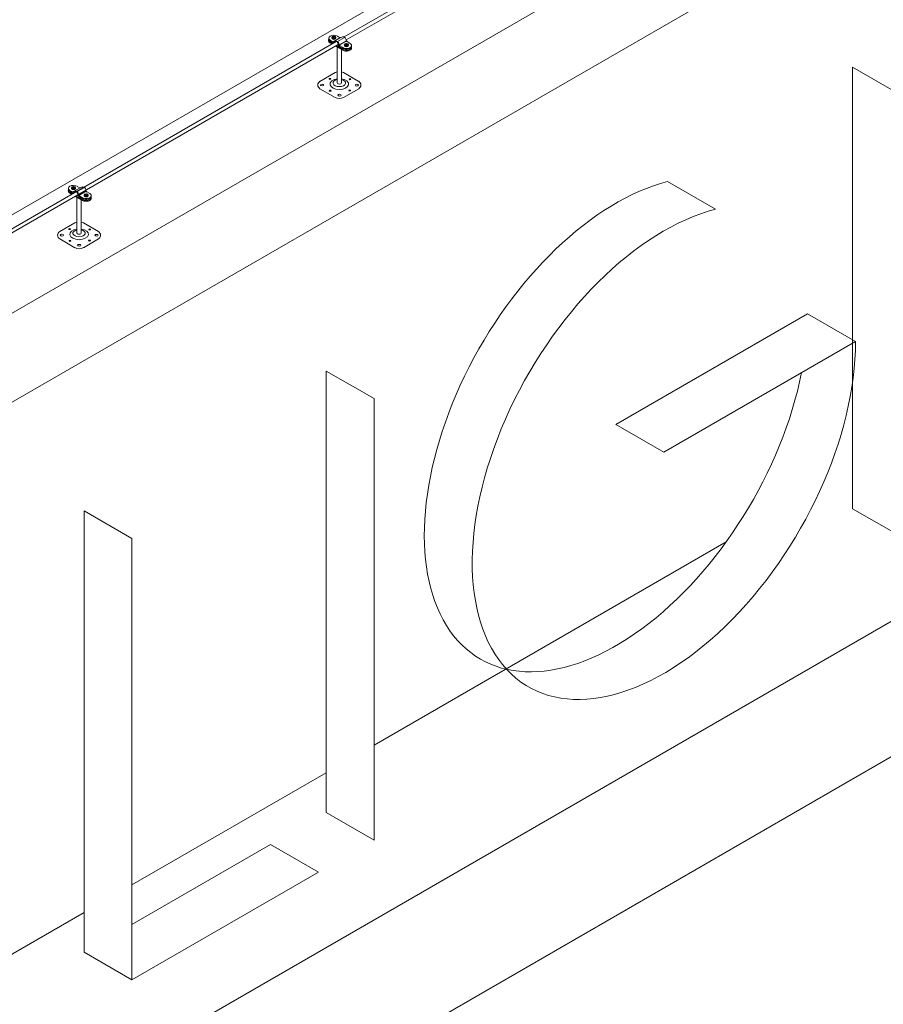
# Model space of a CAD drawing. Units: millimetres. Extents: x -2258 to 14324, y -532 to -120.
# Drawn here: x -1446 to -1436, y -410 to -399 of the extents above; entities that cross this region are included whole.
import ezdxf

# ---------------------------------------------------------------- set-up
doc = ezdxf.new("R2010")
doc.units = ezdxf.units.MM
doc.layers.add('БЗ', color=7, linetype='Continuous', lineweight=5)
doc.layers.add('Задній фон', color=8, linetype='Continuous', lineweight=5)

msp = doc.modelspace()

# ---------------------------------------------------------------- linework, layer by layer
at = {"lineweight": 9}
for p, q in [((-1442.394, -399.087), (-1442.362, -399.106)), ((-1442.392, -399.066), (-1442.368, -399.08)), ((-1442.392, -399.076), (-1442.368, -399.09)), ((-1442.366, -399.028), (-1442.354, -399.028)), ((-1442.366, -399.033), (-1442.366, -399.028)), ((-1442.354, -399.033), (-1442.366, -399.033)), ((-1442.354, -399.028), (-1442.354, -399.019)), ((-1442.354, -399.019), (-1442.353, -399.023)), ((-1442.354, -399.028), (-1442.353, -399.033)), ((-1442.354, -399.046), (-1442.354, -399.033)), ((-1442.354, -399.033), (-1442.353, -399.038)), ((-1442.354, -399.046), (-1442.353, -399.051)), ((-1442.353, -399.033), (-1442.353, -399.023)), ((-1442.353, -399.023), (-1442.344, -399.023)), ((-1442.353, -399.051), (-1442.353, -399.038)), ((-1442.353, -399.051), (-1442.344, -399.051)), ((-1442.343, -399.019), (-1442.344, -399.023)), ((-1442.344, -399.033), (-1442.344, -399.023)), ((-1442.343, -399.028), (-1442.344, -399.033)), ((-1442.344, -399.033), (-1442.331, -399.033)), ((-1442.343, -399.033), (-1442.344, -399.038)), ((-1442.344, -399.051), (-1442.344, -399.038)), ((-1442.343, -399.046), (-1442.344, -399.051)), ((-1442.343, -399.028), (-1442.343, -399.019)), ((-1442.343, -399.028), (-1442.331, -399.028)), ((-1442.343, -399.046), (-1442.343, -399.033)), ((-1442.343, -399.033), (-1442.331, -399.033)), ((-1442.331, -399.033), (-1442.331, -399.028)), ((-1442.306, -399.018), (-1442.281, -399.032)), ((-1442.192, -399.083), (-1442.156, -399.104)), ((-1442.394, -399.097), (-1442.371, -399.11)), ((-1442.329, -399.135), (-1442.243, -399.184)), ((-1442.32, -399.13), (-1442.243, -399.174)), ((-1442.308, -399.57), (-1442.307, -399.147)), ((-1442.283, -399.139), (-1442.242, -399.163)), ((-1442.275, -399.134), (-1442.242, -399.153)), ((-1442.258, -399.57), (-1442.258, -399.176)), ((-1442.216, -399.115), (-1442.205, -399.115)), ((-1442.216, -399.12), (-1442.216, -399.115)), ((-1442.205, -399.12), (-1442.216, -399.12)), ((-1442.205, -399.115), (-1442.205, -399.105)), ((-1442.205, -399.105), (-1442.203, -399.11)), ((-1442.205, -399.115), (-1442.203, -399.119)), ((-1442.205, -399.132), (-1442.205, -399.12)), ((-1442.205, -399.12), (-1442.203, -399.124)), ((-1442.205, -399.132), (-1442.203, -399.138)), ((-1442.203, -399.119), (-1442.203, -399.11)), ((-1442.203, -399.11), (-1442.194, -399.11)), ((-1442.203, -399.138), (-1442.203, -399.124)), ((-1442.203, -399.138), (-1442.194, -399.138)), ((-1442.193, -399.105), (-1442.194, -399.11)), ((-1442.194, -399.119), (-1442.194, -399.11)), ((-1442.193, -399.115), (-1442.194, -399.119)), ((-1442.194, -399.119), (-1442.182, -399.119)), ((-1442.193, -399.12), (-1442.194, -399.124)), ((-1442.194, -399.138), (-1442.194, -399.124)), ((-1442.193, -399.132), (-1442.194, -399.138)), ((-1442.193, -399.115), (-1442.193, -399.105)), ((-1442.193, -399.115), (-1442.182, -399.115)), ((-1442.193, -399.132), (-1442.193, -399.12)), ((-1442.193, -399.12), (-1442.182, -399.12)), ((-1442.182, -399.12), (-1442.182, -399.115)), ((-1442.333, -399.448), (-1442.511, -399.551)), ((-1442.054, -399.551), (-1442.233, -399.448)), ((-1442.511, -399.638), (-1442.333, -399.741)), ((-1442.233, -399.741), (-1442.054, -399.638)), ((-1445.433, -400.799), (-1445.421, -400.799)), ((-1445.433, -400.804), (-1445.433, -400.799)), ((-1445.421, -400.804), (-1445.433, -400.804)), ((-1445.421, -400.799), (-1445.421, -400.79)), ((-1445.421, -400.79), (-1445.42, -400.794)), ((-1445.421, -400.799), (-1445.42, -400.803)), ((-1445.421, -400.817), (-1445.421, -400.804)), ((-1445.421, -400.804), (-1445.42, -400.809)), ((-1445.421, -400.817), (-1445.42, -400.822)), ((-1445.42, -400.803), (-1445.42, -400.794)), ((-1445.42, -400.794), (-1445.411, -400.794)), ((-1445.42, -400.822), (-1445.42, -400.809)), ((-1445.42, -400.822), (-1445.411, -400.822)), ((-1445.41, -400.79), (-1445.411, -400.794)), ((-1445.411, -400.804), (-1445.411, -400.794)), ((-1445.41, -400.799), (-1445.411, -400.804)), ((-1445.411, -400.804), (-1445.398, -400.804)), ((-1445.41, -400.804), (-1445.411, -400.809)), ((-1445.411, -400.822), (-1445.411, -400.809)), ((-1445.41, -400.817), (-1445.411, -400.822)), ((-1445.41, -400.799), (-1445.41, -400.79)), ((-1445.41, -400.799), (-1445.398, -400.799)), ((-1445.41, -400.817), (-1445.41, -400.804)), ((-1445.41, -400.804), (-1445.398, -400.804)), ((-1445.398, -400.804), (-1445.398, -400.799)), ((-1445.373, -400.789), (-1445.349, -400.803)), ((-1445.461, -400.858), (-1445.429, -400.876)), ((-1445.461, -400.868), (-1445.438, -400.881)), ((-1445.459, -400.837), (-1445.436, -400.851)), ((-1445.459, -400.847), (-1445.435, -400.861)), ((-1445.396, -400.906), (-1445.31, -400.955)), ((-1445.388, -400.901), (-1445.31, -400.945)), ((-1445.375, -401.341), (-1445.375, -400.918)), ((-1445.35, -400.91), (-1445.309, -400.934)), ((-1445.342, -400.905), (-1445.309, -400.924)), ((-1445.326, -401.341), (-1445.325, -400.947)), ((-1445.283, -400.886), (-1445.272, -400.886)), ((-1445.283, -400.891), (-1445.283, -400.886)), ((-1445.272, -400.891), (-1445.283, -400.891)), ((-1445.272, -400.886), (-1445.272, -400.876)), ((-1445.272, -400.876), (-1445.271, -400.88)), ((-1445.272, -400.886), (-1445.271, -400.89)), ((-1445.272, -400.903), (-1445.272, -400.891)), ((-1445.272, -400.891), (-1445.271, -400.895)), ((-1445.272, -400.903), (-1445.271, -400.909)), ((-1445.271, -400.89), (-1445.271, -400.88)), ((-1445.271, -400.88), (-1445.261, -400.88)), ((-1445.271, -400.909), (-1445.271, -400.895)), ((-1445.271, -400.909), (-1445.261, -400.909)), ((-1445.26, -400.876), (-1445.261, -400.88)), ((-1445.261, -400.89), (-1445.261, -400.88)), ((-1445.26, -400.886), (-1445.261, -400.89)), ((-1445.261, -400.89), (-1445.249, -400.89)), ((-1445.26, -400.891), (-1445.261, -400.895)), ((-1445.261, -400.909), (-1445.261, -400.895)), ((-1445.26, -400.903), (-1445.261, -400.909)), ((-1445.26, -400.854), (-1445.224, -400.875)), ((-1445.26, -400.886), (-1445.26, -400.876)), ((-1445.26, -400.886), (-1445.249, -400.886)), ((-1445.26, -400.903), (-1445.26, -400.891)), ((-1445.26, -400.891), (-1445.249, -400.891)), ((-1445.249, -400.891), (-1445.249, -400.886)), ((-1445.4, -401.219), (-1445.578, -401.322)), ((-1445.122, -401.322), (-1445.3, -401.219)), ((-1445.578, -401.409), (-1445.4, -401.512)), ((-1445.3, -401.512), (-1445.122, -401.409))]:
    msp.add_line(p, q, dxfattribs=at)
for centre, radius, start, end in [((-1442.346, -399.037), 0.0269, 169.3215, 190.6785), ((-1442.371, -399.037), 0.0472, 353.9276, 6.0724), ((-1442.197, -399.124), 0.0269, 169.3215, 190.6785), ((-1442.222, -399.124), 0.0472, 353.9276, 6.0724), ((-1442.302, -399.498), 0.0587, 95.8487, 122.1847), ((-1442.263, -399.496), 0.057, 57.7276, 84.2016), ((-1442.486, -399.594), 0.05, 120, 240), ((-1442.079, -399.594), 0.05, 300, 60), ((-1442.283, -399.654), 0.1, 240, 300), ((-1445.413, -400.808), 0.0269, 169.3215, 190.6785), ((-1445.438, -400.808), 0.0472, 353.9276, 6.0724), ((-1445.264, -400.895), 0.0269, 169.3215, 190.6785), ((-1445.289, -400.895), 0.0472, 353.9276, 6.0724), ((-1445.369, -401.269), 0.0587, 95.8487, 122.1847), ((-1445.33, -401.267), 0.057, 57.7276, 84.2016), ((-1445.553, -401.365), 0.05, 120, 240), ((-1445.147, -401.365), 0.05, 300, 60), ((-1445.35, -401.425), 0.1, 240, 300)]:
    msp.add_arc(centre, radius, start, end, dxfattribs=at)
for centre, major_axis, ratio, start_param, end_param in [((-1442.348, -399.042), (-0.0601, 0), 0.57735, 3.926991, 7.03777), ((-1442.35, -399.064), (-0.0601, 0), 0.57735, 6.048858, 7.03777), ((-1442.35, -399.073), (-0.0601, 0), 0.57735, 6.141031, 7.03777), ((-1442.348, -399.052), (-0.0601, 0), 0.57735, 6.141031, 7.03777), ((-1442.348, -399.032), (-0.0241, 0), 0.57735, 4.948901, 7.61747), ((-1442.348, -399.042), (-0.0241, 0), 0.57735, 0, 3.141593), ((-1442.348, -399.032), (-0.0241, 0), 0.57735, 8.098901, 10.750655), ((-1442.2, -399.15), (-0.0601, 0), 0.57735, 0.777038, 3.241577), ((-1442.2, -399.16), (-0.0601, 0), 0.57735, 0.777038, 3.283747), ((-1442.199, -399.129), (-0.0601, 0), 0.57735, 0.777038, 3.926991), ((-1442.199, -399.138), (-0.0601, 0), 0.57735, 0.777038, 3.283747), ((-1442.199, -399.119), (-0.0241, 0), 0.57735, 4.948901, 7.61747), ((-1442.199, -399.129), (-0.0241, 0), 0.57735, 0, 3.141593), ((-1442.199, -399.119), (-0.0241, 0), 0.57735, 8.098901, 10.750655), ((-1442.283, -399.583), (-0.11, 0), 0.57735, 4.936795, 10.769268), ((-1442.283, -399.57), (-0.0738, 0), 0.57735, 5.050348, 10.655954), ((-1442.283, -399.57), (-0.0246, 0), 0.509904, 0, 3.141593), ((-1445.416, -400.813), (-0.0601, 0), 0.57735, 3.926991, 7.03777), ((-1445.417, -400.835), (-0.0601, 0), 0.57735, 6.048858, 7.03777), ((-1445.416, -400.823), (-0.0601, 0), 0.57735, 6.141031, 7.03777), ((-1445.416, -400.803), (-0.0241, 0), 0.57735, 4.948901, 7.61747), ((-1445.416, -400.813), (-0.0241, 0), 0.57735, 0, 3.141593), ((-1445.416, -400.803), (-0.0241, 0), 0.57735, 8.098901, 10.750655), ((-1445.417, -400.844), (-0.0601, 0), 0.57735, 6.141031, 7.03777), ((-1445.267, -400.921), (-0.0601, 0), 0.57735, 0.777038, 3.241577), ((-1445.267, -400.931), (-0.0601, 0), 0.57735, 0.777038, 3.283747), ((-1445.266, -400.899), (-0.0601, 0), 0.57735, 0.777038, 3.926991), ((-1445.266, -400.909), (-0.0601, 0), 0.57735, 0.777038, 3.283747), ((-1445.266, -400.89), (-0.0241, 0), 0.57735, 4.948901, 7.61747), ((-1445.266, -400.899), (-0.0241, 0), 0.57735, 0, 3.141593), ((-1445.266, -400.89), (-0.0241, 0), 0.57735, 8.098901, 10.750655), ((-1445.35, -401.354), (-0.11, 0), 0.57735, 4.936795, 10.769268), ((-1445.35, -401.341), (-0.0738, 0), 0.57735, 5.050348, 10.655954), ((-1445.35, -401.341), (-0.0246, 0), 0.509904, 0, 3.141593)]:
    msp.add_ellipse(centre, major_axis=major_axis, ratio=ratio, start_param=start_param, end_param=end_param, dxfattribs=at)
at = {"lineweight": 9, "extrusion": (0, 0, -1)}
for centre, major_axis in [((-1442.394, -399.522), (0.0104, 0)), ((-1442.157, -399.526), (0.0102, 0)), ((-1442.486, -399.594), (0.0191, 0)), ((-1442.391, -399.661), (0.0102, 0)), ((-1442.16, -399.658), (0.0104, 0)), ((-1442.077, -399.596), (0.0191, 0)), ((-1442.28, -399.713), (0.0191, 0)), ((-1445.462, -401.293), (0.0104, 0)), ((-1445.224, -401.297), (0.0102, 0)), ((-1445.553, -401.365), (0.0191, 0)), ((-1445.144, -401.366), (0.0191, 0)), ((-1445.458, -401.432), (0.0102, 0)), ((-1445.348, -401.484), (0.0191, 0)), ((-1445.227, -401.428), (0.0104, 0))]:
    msp.add_ellipse(centre, major_axis=major_axis, ratio=0.57735, dxfattribs=at)
at = {"layer": 'БЗ', "lineweight": 9}
for p, q in [((-1442.227, -399.028), (-1437.422, -396.254)), ((-1442.203, -399.062), (-1437.38, -396.278)), ((-1453.554, -405.568), (-1442.321, -399.082)), ((-1442.27, -399.035), (-1442.355, -399.084)), ((-1442.22, -399.032), (-1442.305, -399.081)), ((-1442.2, -399.075), (-1442.285, -399.124)), ((-1453.525, -405.599), (-1442.297, -399.116)), ((-1445.337, -400.805), (-1445.422, -400.854)), ((-1445.288, -400.802), (-1445.372, -400.851)), ((-1445.267, -400.846), (-1445.352, -400.895))]:
    msp.add_line(p, q, dxfattribs=at)
for centre, start, end in [((-1442.355, -399.056), 239.9582, 305.6775), ((-1442.354, -399.066), 239.9627, 313.294), ((-1442.27, -399.007), 239.9582, 305.6775), ((-1442.176, -399.061), 180.9898, 239.9627), ((-1442.269, -399.115), 175.3049, 239.9627), ((-1442.261, -399.11), 180.9898, 239.9627), ((-1445.337, -400.778), 239.9582, 305.6775), ((-1445.243, -400.832), 180.9898, 239.9627), ((-1445.422, -400.827), 239.9582, 305.6775), ((-1445.421, -400.837), 239.9627, 313.294), ((-1445.337, -400.886), 175.3049, 239.9627), ((-1445.328, -400.881), 180.9898, 239.9627)]:
    msp.add_arc(centre, 0.0273, start, end, dxfattribs=at)
at = {"layer": 'БЗ', "lineweight": 9, "extrusion": (0, 0, -1)}
for centre in [(-1442.318, -399.105), (-1445.386, -400.876)]:
    msp.add_ellipse(centre, major_axis=(0.0164, -0.0194), ratio=0.752534, start_param=3.10149, end_param=5.637008, dxfattribs=at)
at = {"layer": 'БЗ', "lineweight": 9}
for points in [[(-1442.339, -399.078), (-1442.334, -399.075), (-1442.329, -399.074), (-1442.318, -399.074), (-1442.312, -399.076), (-1442.296, -399.086), (-1442.289, -399.098), (-1442.288, -399.111), (-1442.288, -399.111), (-1442.288, -399.111)], [(-1442.254, -399.029), (-1442.25, -399.026), (-1442.244, -399.025), (-1442.233, -399.025), (-1442.227, -399.027), (-1442.211, -399.037), (-1442.204, -399.049), (-1442.203, -399.062), (-1442.203, -399.062), (-1442.203, -399.062)], [(-1445.321, -400.8), (-1445.317, -400.797), (-1445.311, -400.796), (-1445.3, -400.796), (-1445.294, -400.798), (-1445.279, -400.808), (-1445.271, -400.82), (-1445.271, -400.833), (-1445.271, -400.833), (-1445.271, -400.833)], [(-1445.406, -400.849), (-1445.402, -400.846), (-1445.396, -400.845), (-1445.385, -400.845), (-1445.379, -400.847), (-1445.363, -400.857), (-1445.356, -400.869), (-1445.355, -400.882), (-1445.355, -400.882), (-1445.355, -400.882)]]:
    msp.add_open_spline(points, degree=3, knots=[3.199754, 3.199754, 3.199754, 3.199754, 3.735532, 3.735532, 4.318033, 4.318033, 5.534551, 5.534551, 5.538708, 5.538708, 5.538708, 5.538708], dxfattribs=at)
at = {"layer": 'Задній фон'}
for p, q in [((-1452.98, -406.231), (-1424.206, -389.618)), ((-1452.98, -407.282), (-1424.206, -390.669)), ((-1456.285, -417.757), (-1418.393, -395.88)), ((-1452.98, -405.073), (-1437.452, -396.108)), ((-1456.285, -419.355), (-1418.393, -397.478)), ((-1436.234, -399.383), (-1436.234, -404.589)), ((-1436.234, -399.383), (-1435.669, -399.709)), ((-1438.413, -400.732), (-1437.848, -401.058)), ((-1439.022, -403.596), (-1436.763, -402.292)), ((-1436.763, -402.292), (-1436.198, -402.618)), ((-1438.457, -403.922), (-1436.198, -402.618)), ((-1442.439, -402.966), (-1442.439, -408.172)), ((-1442.439, -402.966), (-1441.874, -403.292)), ((-1441.874, -403.292), (-1441.874, -408.498)), ((-1439.022, -403.596), (-1438.457, -403.922)), ((-1445.292, -404.613), (-1445.292, -409.819)), ((-1445.292, -404.613), (-1444.728, -404.939)), ((-1436.234, -404.589), (-1435.669, -404.915)), ((-1444.728, -404.939), (-1444.728, -410.145)), ((-1441.874, -407.377), (-1437.723, -404.98)), ((-1444.728, -409.024), (-1442.439, -407.703)), ((-1442.439, -408.172), (-1441.874, -408.498)), ((-1444.728, -409.493), (-1443.095, -408.55)), ((-1443.095, -408.55), (-1442.53, -408.876)), ((-1444.728, -410.145), (-1442.53, -408.876)), ((-1446.957, -410.311), (-1445.292, -409.35)), ((-1445.292, -409.819), (-1444.728, -410.145))]:
    msp.add_line(p, q, dxfattribs=at)
for centre, end_param in [((-1439.022, -403.596), 8.386643), ((-1438.457, -403.922), 8.63938)]:
    msp.add_ellipse(centre, major_axis=(-1.597, -2.767), ratio=0.57735, start_param=3.653772, end_param=end_param, dxfattribs=at)

doc.saveas('drawing.dxf')
